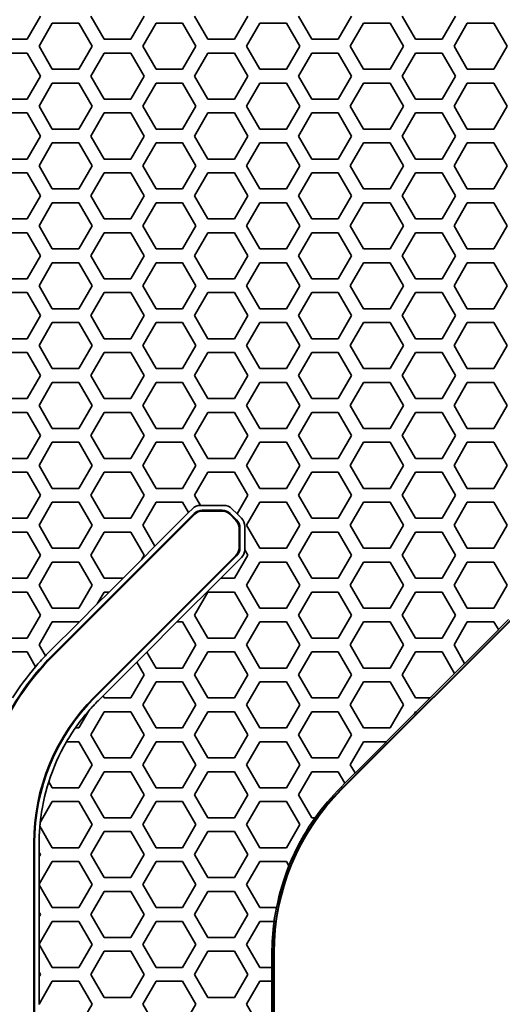
# Model space of a CAD drawing. Units: millimetres. Extents: x 28 to 2161, y -98 to 1160.
# Drawn here: x 221 to 242, y 847 to 890 of the extents above; entities that cross this region are included whole.
import ezdxf

# ---------------------------------------------------------------- set-up
doc = ezdxf.new("R2010")
doc.units = ezdxf.units.MM
doc.header["$LTSCALE"] = 4
doc.layers.add('Visible (ISO)', color=7, linetype='Continuous', lineweight=35)
doc.layers.add('Visible Narrow (ISO)', color=7, linetype='Continuous', lineweight=25)

msp = doc.modelspace()

# ---------------------------------------------------------------- linework, layer by layer
at = {"layer": 'Visible (ISO)'}
for p, q in [((222.073, 889.918), (221.495, 888.918)), ((224.845, 888.918), (224.267, 889.918)), ((226.577, 889.918), (225.999, 888.918)), ((229.349, 888.918), (228.771, 889.918)), ((231.081, 889.918), (230.503, 888.918)), ((233.853, 888.918), (233.275, 889.918)), ((235.585, 889.918), (235.007, 888.918)), ((238.357, 888.918), (237.779, 889.918)), ((240.089, 889.918), (239.511, 888.918)), ((222.015, 888.618), (222.593, 889.618)), ((222.593, 889.618), (223.747, 889.618)), ((223.747, 889.618), (224.325, 888.618)), ((226.519, 888.618), (227.097, 889.618)), ((227.097, 889.618), (228.251, 889.618)), ((228.251, 889.618), (228.829, 888.618)), ((231.023, 888.618), (231.601, 889.618)), ((231.601, 889.618), (232.755, 889.618)), ((232.755, 889.618), (233.333, 888.618)), ((235.527, 888.618), (236.105, 889.618)), ((236.105, 889.618), (237.259, 889.618)), ((237.259, 889.618), (237.837, 888.618)), ((240.031, 888.618), (240.609, 889.618)), ((240.609, 889.618), (241.763, 889.618)), ((241.763, 889.618), (242.341, 888.618)), ((221.495, 888.918), (220.341, 888.918)), ((225.999, 888.918), (224.845, 888.918)), ((230.503, 888.918), (229.349, 888.918)), ((235.007, 888.918), (233.853, 888.918)), ((239.511, 888.918), (238.357, 888.918)), ((222.593, 887.618), (222.015, 888.618)), ((224.325, 888.618), (223.747, 887.618)), ((227.097, 887.618), (226.519, 888.618)), ((228.829, 888.618), (228.251, 887.618)), ((231.601, 887.618), (231.023, 888.618)), ((233.333, 888.618), (232.755, 887.618)), ((236.105, 887.618), (235.527, 888.618)), ((237.837, 888.618), (237.259, 887.618)), ((240.609, 887.618), (240.031, 888.618)), ((242.341, 888.618), (241.763, 887.618)), ((220.341, 888.318), (221.495, 888.318)), ((221.495, 888.318), (222.073, 887.318)), ((224.267, 887.318), (224.845, 888.318)), ((224.845, 888.318), (225.999, 888.318)), ((225.999, 888.318), (226.577, 887.318)), ((228.771, 887.318), (229.349, 888.318)), ((229.349, 888.318), (230.503, 888.318)), ((230.503, 888.318), (231.081, 887.318)), ((233.275, 887.318), (233.853, 888.318)), ((233.853, 888.318), (235.007, 888.318)), ((235.007, 888.318), (235.585, 887.318)), ((237.779, 887.318), (238.357, 888.318)), ((238.357, 888.318), (239.511, 888.318)), ((239.511, 888.318), (240.089, 887.318)), ((223.747, 887.618), (222.593, 887.618)), ((228.251, 887.618), (227.097, 887.618)), ((232.755, 887.618), (231.601, 887.618)), ((237.259, 887.618), (236.105, 887.618)), ((241.763, 887.618), (240.609, 887.618)), ((222.073, 887.318), (221.495, 886.318)), ((224.845, 886.318), (224.267, 887.318)), ((226.577, 887.318), (225.999, 886.318)), ((229.349, 886.318), (228.771, 887.318)), ((231.081, 887.318), (230.503, 886.318)), ((233.853, 886.318), (233.275, 887.318)), ((235.585, 887.318), (235.007, 886.318)), ((238.357, 886.318), (237.779, 887.318)), ((240.089, 887.318), (239.511, 886.318)), ((222.015, 886.018), (222.593, 887.018)), ((222.593, 887.018), (223.747, 887.018)), ((223.747, 887.018), (224.325, 886.018)), ((226.519, 886.018), (227.097, 887.018)), ((227.097, 887.018), (228.251, 887.018)), ((228.251, 887.018), (228.829, 886.018)), ((231.023, 886.018), (231.601, 887.018)), ((231.601, 887.018), (232.755, 887.018)), ((232.755, 887.018), (233.333, 886.018)), ((235.527, 886.018), (236.105, 887.018)), ((236.105, 887.018), (237.259, 887.018)), ((237.259, 887.018), (237.837, 886.018)), ((240.031, 886.018), (240.609, 887.018)), ((240.609, 887.018), (241.763, 887.018)), ((241.763, 887.018), (242.341, 886.018)), ((221.495, 886.318), (220.341, 886.318)), ((225.999, 886.318), (224.845, 886.318)), ((230.503, 886.318), (229.349, 886.318)), ((235.007, 886.318), (233.853, 886.318)), ((239.511, 886.318), (238.357, 886.318)), ((222.593, 885.018), (222.015, 886.018)), ((224.325, 886.018), (223.747, 885.018)), ((227.097, 885.018), (226.519, 886.018)), ((228.829, 886.018), (228.251, 885.018)), ((231.601, 885.018), (231.023, 886.018)), ((233.333, 886.018), (232.755, 885.018)), ((236.105, 885.018), (235.527, 886.018)), ((237.837, 886.018), (237.259, 885.018)), ((240.609, 885.018), (240.031, 886.018)), ((242.341, 886.018), (241.763, 885.018)), ((220.341, 885.718), (221.495, 885.718)), ((221.495, 885.718), (222.073, 884.718)), ((224.267, 884.718), (224.845, 885.718)), ((224.845, 885.718), (225.999, 885.718)), ((225.999, 885.718), (226.577, 884.718)), ((228.771, 884.718), (229.349, 885.718)), ((229.349, 885.718), (230.503, 885.718)), ((230.503, 885.718), (231.081, 884.718)), ((233.275, 884.718), (233.853, 885.718)), ((233.853, 885.718), (235.007, 885.718)), ((235.007, 885.718), (235.585, 884.718)), ((237.779, 884.718), (238.357, 885.718)), ((238.357, 885.718), (239.511, 885.718)), ((239.511, 885.718), (240.089, 884.718)), ((223.747, 885.018), (222.593, 885.018)), ((228.251, 885.018), (227.097, 885.018)), ((232.755, 885.018), (231.601, 885.018)), ((237.259, 885.018), (236.105, 885.018)), ((241.763, 885.018), (240.609, 885.018)), ((222.073, 884.718), (221.495, 883.718)), ((224.845, 883.718), (224.267, 884.718)), ((226.577, 884.718), (225.999, 883.718)), ((229.349, 883.718), (228.771, 884.718)), ((231.081, 884.718), (230.503, 883.718)), ((233.853, 883.718), (233.275, 884.718)), ((235.585, 884.718), (235.007, 883.718)), ((238.357, 883.718), (237.779, 884.718)), ((240.089, 884.718), (239.511, 883.718)), ((222.015, 883.418), (222.593, 884.418)), ((222.593, 884.418), (223.747, 884.418)), ((223.747, 884.418), (224.325, 883.418)), ((226.519, 883.418), (227.097, 884.418)), ((227.097, 884.418), (228.251, 884.418)), ((228.251, 884.418), (228.829, 883.418)), ((231.023, 883.418), (231.601, 884.418)), ((231.601, 884.418), (232.755, 884.418)), ((232.755, 884.418), (233.333, 883.418)), ((235.527, 883.418), (236.105, 884.418)), ((236.105, 884.418), (237.259, 884.418)), ((237.259, 884.418), (237.837, 883.418)), ((240.031, 883.418), (240.609, 884.418)), ((240.609, 884.418), (241.763, 884.418)), ((241.763, 884.418), (242.341, 883.418)), ((221.495, 883.718), (220.341, 883.718)), ((225.999, 883.718), (224.845, 883.718)), ((230.503, 883.718), (229.349, 883.718)), ((235.007, 883.718), (233.853, 883.718)), ((239.511, 883.718), (238.357, 883.718)), ((222.593, 882.418), (222.015, 883.418)), ((224.325, 883.418), (223.747, 882.418)), ((227.097, 882.418), (226.519, 883.418)), ((228.829, 883.418), (228.251, 882.418)), ((231.601, 882.418), (231.023, 883.418)), ((233.333, 883.418), (232.755, 882.418)), ((236.105, 882.418), (235.527, 883.418)), ((237.837, 883.418), (237.259, 882.418)), ((240.609, 882.418), (240.031, 883.418)), ((242.341, 883.418), (241.763, 882.418)), ((220.341, 883.118), (221.495, 883.118)), ((221.495, 883.118), (222.073, 882.118)), ((224.267, 882.118), (224.845, 883.118)), ((224.845, 883.118), (225.999, 883.118)), ((225.999, 883.118), (226.577, 882.118)), ((228.771, 882.118), (229.349, 883.118)), ((229.349, 883.118), (230.503, 883.118)), ((230.503, 883.118), (231.081, 882.118)), ((233.275, 882.118), (233.853, 883.118)), ((233.853, 883.118), (235.007, 883.118)), ((235.007, 883.118), (235.585, 882.118)), ((237.779, 882.118), (238.357, 883.118)), ((238.357, 883.118), (239.511, 883.118)), ((239.511, 883.118), (240.089, 882.118)), ((223.747, 882.418), (222.593, 882.418)), ((228.251, 882.418), (227.097, 882.418)), ((232.755, 882.418), (231.601, 882.418)), ((237.259, 882.418), (236.105, 882.418)), ((241.763, 882.418), (240.609, 882.418)), ((222.073, 882.118), (221.495, 881.118)), ((224.845, 881.118), (224.267, 882.118)), ((226.577, 882.118), (225.999, 881.118)), ((229.349, 881.118), (228.771, 882.118)), ((231.081, 882.118), (230.503, 881.118)), ((233.853, 881.118), (233.275, 882.118)), ((235.585, 882.118), (235.007, 881.118)), ((238.357, 881.118), (237.779, 882.118)), ((240.089, 882.118), (239.511, 881.118)), ((222.015, 880.818), (222.593, 881.818)), ((222.593, 881.818), (223.747, 881.818)), ((223.747, 881.818), (224.325, 880.818)), ((226.519, 880.818), (227.097, 881.818)), ((227.097, 881.818), (228.251, 881.818)), ((228.251, 881.818), (228.829, 880.818)), ((231.023, 880.818), (231.601, 881.818)), ((231.601, 881.818), (232.755, 881.818)), ((232.755, 881.818), (233.333, 880.818)), ((235.527, 880.818), (236.105, 881.818)), ((236.105, 881.818), (237.259, 881.818)), ((237.259, 881.818), (237.837, 880.818)), ((240.031, 880.818), (240.609, 881.818)), ((240.609, 881.818), (241.763, 881.818)), ((241.763, 881.818), (242.341, 880.818)), ((221.495, 881.118), (220.341, 881.118)), ((225.999, 881.118), (224.845, 881.118)), ((230.503, 881.118), (229.349, 881.118)), ((235.007, 881.118), (233.853, 881.118)), ((239.511, 881.118), (238.357, 881.118)), ((222.593, 879.818), (222.015, 880.818)), ((224.325, 880.818), (223.747, 879.818)), ((227.097, 879.818), (226.519, 880.818)), ((228.829, 880.818), (228.251, 879.818)), ((231.601, 879.818), (231.023, 880.818)), ((233.333, 880.818), (232.755, 879.818)), ((236.105, 879.818), (235.527, 880.818)), ((237.837, 880.818), (237.259, 879.818)), ((240.609, 879.818), (240.031, 880.818)), ((242.341, 880.818), (241.763, 879.818)), ((220.341, 880.518), (221.495, 880.518)), ((221.495, 880.518), (222.073, 879.518)), ((224.267, 879.518), (224.845, 880.518)), ((224.845, 880.518), (225.999, 880.518)), ((225.999, 880.518), (226.577, 879.518)), ((228.771, 879.518), (229.349, 880.518)), ((229.349, 880.518), (230.503, 880.518)), ((230.503, 880.518), (231.081, 879.518)), ((233.275, 879.518), (233.853, 880.518)), ((233.853, 880.518), (235.007, 880.518)), ((235.007, 880.518), (235.585, 879.518)), ((237.779, 879.518), (238.357, 880.518)), ((238.357, 880.518), (239.511, 880.518)), ((239.511, 880.518), (240.089, 879.518)), ((223.747, 879.818), (222.593, 879.818)), ((228.251, 879.818), (227.097, 879.818)), ((232.755, 879.818), (231.601, 879.818)), ((237.259, 879.818), (236.105, 879.818)), ((241.763, 879.818), (240.609, 879.818)), ((222.073, 879.518), (221.495, 878.518)), ((224.845, 878.518), (224.267, 879.518)), ((226.577, 879.518), (225.999, 878.518)), ((229.349, 878.518), (228.771, 879.518)), ((231.081, 879.518), (230.503, 878.518)), ((233.853, 878.518), (233.275, 879.518)), ((235.585, 879.518), (235.007, 878.518)), ((238.357, 878.518), (237.779, 879.518)), ((240.089, 879.518), (239.511, 878.518)), ((222.015, 878.218), (222.593, 879.218)), ((222.593, 879.218), (223.747, 879.218)), ((223.747, 879.218), (224.325, 878.218)), ((226.519, 878.218), (227.097, 879.218)), ((227.097, 879.218), (228.251, 879.218)), ((228.251, 879.218), (228.829, 878.218)), ((231.023, 878.218), (231.601, 879.218)), ((231.601, 879.218), (232.755, 879.218)), ((232.755, 879.218), (233.333, 878.218)), ((235.527, 878.218), (236.105, 879.218)), ((236.105, 879.218), (237.259, 879.218)), ((237.259, 879.218), (237.837, 878.218)), ((240.031, 878.218), (240.609, 879.218)), ((240.609, 879.218), (241.763, 879.218)), ((241.763, 879.218), (242.341, 878.218)), ((257.704, 878.89), (235.151, 856.338)), ((257.641, 878.865), (235.176, 856.4)), ((221.495, 878.518), (220.341, 878.518)), ((222.593, 877.218), (222.015, 878.218)), ((224.325, 878.218), (223.747, 877.218)), ((225.999, 878.518), (224.845, 878.518)), ((227.097, 877.218), (226.519, 878.218)), ((228.829, 878.218), (228.251, 877.218)), ((230.503, 878.518), (229.349, 878.518)), ((231.601, 877.218), (231.023, 878.218)), ((233.333, 878.218), (232.755, 877.218)), ((235.007, 878.518), (233.853, 878.518)), ((236.105, 877.218), (235.527, 878.218)), ((237.837, 878.218), (237.259, 877.218)), ((239.511, 878.518), (238.357, 878.518)), ((240.609, 877.218), (240.031, 878.218)), ((242.341, 878.218), (241.763, 877.218)), ((220.341, 877.918), (221.495, 877.918)), ((221.495, 877.918), (222.073, 876.918)), ((224.267, 876.918), (224.845, 877.918)), ((224.845, 877.918), (225.999, 877.918)), ((225.999, 877.918), (226.577, 876.918)), ((228.771, 876.918), (229.349, 877.918)), ((229.349, 877.918), (230.503, 877.918)), ((230.503, 877.918), (231.081, 876.918)), ((233.275, 876.918), (233.853, 877.918)), ((233.853, 877.918), (235.007, 877.918)), ((235.007, 877.918), (235.585, 876.918)), ((237.779, 876.918), (238.357, 877.918)), ((238.357, 877.918), (239.511, 877.918)), ((239.511, 877.918), (240.089, 876.918)), ((222.073, 876.918), (221.495, 875.918)), ((223.747, 877.218), (222.593, 877.218)), ((224.845, 875.918), (224.267, 876.918)), ((226.577, 876.918), (225.999, 875.918)), ((228.251, 877.218), (227.097, 877.218)), ((229.349, 875.918), (228.771, 876.918)), ((231.081, 876.918), (230.503, 875.918)), ((232.755, 877.218), (231.601, 877.218)), ((233.853, 875.918), (233.275, 876.918)), ((235.585, 876.918), (235.007, 875.918)), ((237.259, 877.218), (236.105, 877.218)), ((238.357, 875.918), (237.779, 876.918)), ((240.089, 876.918), (239.511, 875.918)), ((241.763, 877.218), (240.609, 877.218)), ((222.015, 875.618), (222.593, 876.618)), ((222.593, 876.618), (223.747, 876.618)), ((223.747, 876.618), (224.325, 875.618)), ((226.519, 875.618), (227.097, 876.618)), ((227.097, 876.618), (228.251, 876.618)), ((228.251, 876.618), (228.829, 875.618)), ((231.023, 875.618), (231.601, 876.618)), ((231.601, 876.618), (232.755, 876.618)), ((232.755, 876.618), (233.333, 875.618)), ((235.527, 875.618), (236.105, 876.618)), ((236.105, 876.618), (237.259, 876.618)), ((237.259, 876.618), (237.837, 875.618)), ((240.031, 875.618), (240.609, 876.618)), ((240.609, 876.618), (241.763, 876.618)), ((241.763, 876.618), (242.341, 875.618)), ((221.495, 875.918), (220.341, 875.918)), ((222.593, 874.618), (222.015, 875.618)), ((224.325, 875.618), (223.747, 874.618)), ((225.999, 875.918), (224.845, 875.918)), ((227.097, 874.618), (226.519, 875.618)), ((228.829, 875.618), (228.251, 874.618)), ((230.503, 875.918), (229.349, 875.918)), ((231.601, 874.618), (231.023, 875.618)), ((233.333, 875.618), (232.755, 874.618)), ((235.007, 875.918), (233.853, 875.918)), ((236.105, 874.618), (235.527, 875.618)), ((237.837, 875.618), (237.259, 874.618)), ((239.511, 875.918), (238.357, 875.918)), ((240.609, 874.618), (240.031, 875.618)), ((242.341, 875.618), (241.763, 874.618)), ((220.341, 875.318), (221.495, 875.318)), ((221.495, 875.318), (222.073, 874.318)), ((224.267, 874.318), (224.845, 875.318)), ((224.845, 875.318), (225.999, 875.318)), ((225.999, 875.318), (226.577, 874.318)), ((228.771, 874.318), (229.349, 875.318)), ((229.349, 875.318), (230.503, 875.318)), ((230.503, 875.318), (231.081, 874.318)), ((233.275, 874.318), (233.853, 875.318)), ((233.853, 875.318), (235.007, 875.318)), ((235.007, 875.318), (235.585, 874.318)), ((237.779, 874.318), (238.357, 875.318)), ((238.357, 875.318), (239.511, 875.318)), ((239.511, 875.318), (240.089, 874.318)), ((222.073, 874.318), (221.495, 873.318)), ((223.747, 874.618), (222.593, 874.618)), ((224.845, 873.318), (224.267, 874.318)), ((226.577, 874.318), (225.999, 873.318)), ((228.251, 874.618), (227.097, 874.618)), ((229.349, 873.318), (228.771, 874.318)), ((231.081, 874.318), (230.503, 873.318)), ((232.755, 874.618), (231.601, 874.618)), ((233.853, 873.318), (233.275, 874.318)), ((235.585, 874.318), (235.007, 873.318)), ((237.259, 874.618), (236.105, 874.618)), ((238.357, 873.318), (237.779, 874.318)), ((240.089, 874.318), (239.511, 873.318)), ((241.763, 874.618), (240.609, 874.618)), ((222.015, 873.018), (222.593, 874.018)), ((222.593, 874.018), (223.747, 874.018)), ((223.747, 874.018), (224.325, 873.018)), ((226.519, 873.018), (227.097, 874.018)), ((227.097, 874.018), (228.251, 874.018)), ((228.251, 874.018), (228.829, 873.018)), ((231.023, 873.018), (231.601, 874.018)), ((231.601, 874.018), (232.755, 874.018)), ((232.755, 874.018), (233.333, 873.018)), ((235.527, 873.018), (236.105, 874.018)), ((236.105, 874.018), (237.259, 874.018)), ((237.259, 874.018), (237.837, 873.018)), ((240.031, 873.018), (240.609, 874.018)), ((240.609, 874.018), (241.763, 874.018)), ((241.763, 874.018), (242.341, 873.018)), ((221.495, 873.318), (220.341, 873.318)), ((222.593, 872.018), (222.015, 873.018)), ((224.325, 873.018), (223.747, 872.018)), ((225.999, 873.318), (224.845, 873.318)), ((227.097, 872.018), (226.519, 873.018)), ((228.829, 873.018), (228.251, 872.018)), ((230.503, 873.318), (229.349, 873.318)), ((231.601, 872.018), (231.023, 873.018)), ((233.333, 873.018), (232.755, 872.018)), ((235.007, 873.318), (233.853, 873.318)), ((236.105, 872.018), (235.527, 873.018)), ((237.837, 873.018), (237.259, 872.018)), ((239.511, 873.318), (238.357, 873.318)), ((240.609, 872.018), (240.031, 873.018)), ((242.341, 873.018), (241.763, 872.018)), ((220.341, 872.718), (221.495, 872.718)), ((221.495, 872.718), (222.073, 871.718)), ((224.267, 871.718), (224.845, 872.718)), ((224.845, 872.718), (225.999, 872.718)), ((225.999, 872.718), (226.577, 871.718)), ((228.771, 871.718), (229.349, 872.718)), ((229.349, 872.718), (230.503, 872.718)), ((230.503, 872.718), (231.081, 871.718)), ((233.275, 871.718), (233.853, 872.718)), ((233.853, 872.718), (235.007, 872.718)), ((235.007, 872.718), (235.585, 871.718)), ((237.779, 871.718), (238.357, 872.718)), ((238.357, 872.718), (239.511, 872.718)), ((239.511, 872.718), (240.089, 871.718)), ((222.073, 871.718), (221.495, 870.718)), ((223.747, 872.018), (222.593, 872.018)), ((224.845, 870.718), (224.267, 871.718)), ((226.577, 871.718), (225.999, 870.718)), ((228.251, 872.018), (227.097, 872.018)), ((229.349, 870.718), (228.771, 871.718)), ((231.081, 871.718), (230.503, 870.718)), ((232.755, 872.018), (231.601, 872.018)), ((233.853, 870.718), (233.275, 871.718)), ((235.585, 871.718), (235.007, 870.718)), ((237.259, 872.018), (236.105, 872.018)), ((238.357, 870.718), (237.779, 871.718)), ((240.089, 871.718), (239.511, 870.718)), ((241.763, 872.018), (240.609, 872.018)), ((222.015, 870.418), (222.593, 871.418)), ((222.593, 871.418), (223.747, 871.418)), ((223.747, 871.418), (224.325, 870.418)), ((226.519, 870.418), (227.097, 871.418)), ((227.097, 871.418), (228.251, 871.418)), ((228.251, 871.418), (228.829, 870.418)), ((231.023, 870.418), (231.601, 871.418)), ((231.601, 871.418), (232.755, 871.418)), ((232.755, 871.418), (233.333, 870.418)), ((235.527, 870.418), (236.105, 871.418)), ((236.105, 871.418), (237.259, 871.418)), ((237.259, 871.418), (237.837, 870.418)), ((240.031, 870.418), (240.609, 871.418)), ((240.609, 871.418), (241.763, 871.418)), ((241.763, 871.418), (242.341, 870.418)), ((221.495, 870.718), (220.341, 870.718)), ((222.593, 869.418), (222.015, 870.418)), ((224.325, 870.418), (223.747, 869.418)), ((225.999, 870.718), (224.845, 870.718)), ((227.097, 869.418), (226.519, 870.418)), ((228.829, 870.418), (228.251, 869.418)), ((230.503, 870.718), (229.349, 870.718)), ((231.601, 869.418), (231.023, 870.418)), ((233.333, 870.418), (232.755, 869.418)), ((235.007, 870.718), (233.853, 870.718)), ((236.105, 869.418), (235.527, 870.418)), ((237.837, 870.418), (237.259, 869.418)), ((239.511, 870.718), (238.357, 870.718)), ((240.609, 869.418), (240.031, 870.418)), ((242.341, 870.418), (241.763, 869.418)), ((220.341, 870.118), (221.495, 870.118)), ((221.495, 870.118), (222.073, 869.118)), ((224.267, 869.118), (224.845, 870.118)), ((224.845, 870.118), (225.999, 870.118)), ((225.999, 870.118), (226.577, 869.118)), ((228.771, 869.118), (229.349, 870.118)), ((229.349, 870.118), (230.503, 870.118)), ((230.503, 870.118), (231.081, 869.118)), ((233.275, 869.118), (233.853, 870.118)), ((233.853, 870.118), (235.007, 870.118)), ((235.007, 870.118), (235.585, 869.118)), ((237.779, 869.118), (238.357, 870.118)), ((238.357, 870.118), (239.511, 870.118)), ((239.511, 870.118), (240.089, 869.118)), ((223.747, 869.418), (222.593, 869.418)), ((228.251, 869.418), (227.097, 869.418)), ((232.755, 869.418), (231.601, 869.418)), ((237.259, 869.418), (236.105, 869.418)), ((241.763, 869.418), (240.609, 869.418)), ((222.073, 869.118), (221.495, 868.118)), ((222.015, 867.818), (222.593, 868.818)), ((222.593, 868.818), (223.747, 868.818)), ((223.747, 868.818), (224.325, 867.818)), ((224.845, 868.118), (224.267, 869.118)), ((226.577, 869.118), (225.999, 868.118)), ((226.519, 867.818), (227.097, 868.818)), ((227.097, 868.818), (228.251, 868.818)), ((228.251, 868.818), (228.512, 868.367)), ((229.023, 868.682), (228.771, 869.118)), ((231.081, 869.118), (230.614, 868.309)), ((231.023, 867.818), (231.601, 868.818)), ((231.601, 868.818), (232.755, 868.818)), ((232.755, 868.818), (233.333, 867.818)), ((233.853, 868.118), (233.275, 869.118)), ((235.585, 869.118), (235.007, 868.118)), ((235.527, 867.818), (236.105, 868.818)), ((236.105, 868.818), (237.259, 868.818)), ((237.259, 868.818), (237.837, 867.818)), ((238.357, 868.118), (237.779, 869.118)), ((240.089, 869.118), (239.511, 868.118)), ((240.031, 867.818), (240.609, 868.818)), ((240.609, 868.818), (241.763, 868.818)), ((241.763, 868.818), (242.341, 867.818)), ((228.751, 868.324), (222.604, 862.177)), ((228.775, 868.3), (222.628, 862.153)), ((228.512, 868.367), (227.047, 866.903)), ((228.512, 868.367), (228.68, 868.536)), ((230.034, 868.682), (229.034, 868.682)), ((229.963, 868.47), (229.104, 868.47)), ((229.104, 868.436), (229.963, 868.436)), ((230.565, 868.027), (230.292, 868.3)), ((230.589, 868.051), (230.316, 868.324)), ((230.614, 868.309), (230.387, 868.536)), ((230.614, 868.309), (230.801, 868.122)), ((221.495, 868.118), (220.341, 868.118)), ((225.999, 868.118), (224.845, 868.118)), ((235.007, 868.118), (233.853, 868.118)), ((239.511, 868.118), (238.357, 868.118)), ((220.341, 867.518), (221.495, 867.518)), ((221.495, 867.518), (222.073, 866.518)), ((222.593, 866.818), (222.015, 867.818)), ((224.325, 867.818), (223.747, 866.818)), ((224.267, 866.518), (224.845, 867.518)), ((224.845, 867.518), (225.999, 867.518)), ((225.999, 867.518), (226.577, 866.518)), ((227.047, 866.903), (226.519, 867.818)), ((230.702, 867.697), (230.702, 866.839)), ((230.736, 866.839), (230.736, 867.697)), ((230.948, 866.768), (230.948, 867.768)), ((231.601, 866.818), (231.023, 867.818)), ((233.333, 867.818), (232.755, 866.818)), ((233.275, 866.518), (233.853, 867.518)), ((233.853, 867.518), (235.007, 867.518)), ((235.007, 867.518), (235.585, 866.518)), ((236.105, 866.818), (235.527, 867.818)), ((237.837, 867.818), (237.259, 866.818)), ((237.779, 866.518), (238.357, 867.518)), ((238.357, 867.518), (239.511, 867.518)), ((239.511, 867.518), (240.089, 866.518)), ((240.609, 866.818), (240.031, 867.818)), ((242.341, 867.818), (241.763, 866.818)), ((223.747, 866.818), (222.593, 866.818)), ((226.46, 866.316), (227.047, 866.903)), ((230.947, 866.749), (231.081, 866.518)), ((232.755, 866.818), (231.601, 866.818)), ((237.259, 866.818), (236.105, 866.818)), ((241.763, 866.818), (240.609, 866.818)), ((222.073, 866.518), (221.495, 865.518)), ((222.015, 865.218), (222.593, 866.218)), ((222.593, 866.218), (223.747, 866.218)), ((223.747, 866.218), (224.325, 865.218)), ((224.845, 865.518), (224.267, 866.518)), ((224.418, 860.363), (230.565, 866.509)), ((224.442, 860.338), (230.589, 866.485)), ((226.46, 866.316), (225.663, 865.518)), ((226.577, 866.518), (226.46, 866.316)), ((229.905, 865.518), (230.801, 866.415)), ((231.081, 866.518), (230.503, 865.518)), ((231.023, 865.218), (231.601, 866.218)), ((231.601, 866.218), (232.755, 866.218)), ((232.755, 866.218), (233.333, 865.218)), ((233.853, 865.518), (233.275, 866.518)), ((235.585, 866.518), (235.007, 865.518)), ((235.527, 865.218), (236.105, 866.218)), ((236.105, 866.218), (237.259, 866.218)), ((237.259, 866.218), (237.837, 865.218)), ((238.357, 865.518), (237.779, 866.518)), ((240.089, 866.518), (239.511, 865.518)), ((240.031, 865.218), (240.609, 866.218)), ((240.609, 866.218), (241.763, 866.218)), ((241.763, 866.218), (242.341, 865.218)), ((221.495, 865.518), (220.341, 865.518)), ((225.663, 865.518), (224.845, 865.518)), ((225.063, 864.918), (225.663, 865.518)), ((229.905, 865.518), (228.005, 863.618)), ((230.503, 865.518), (229.905, 865.518)), ((235.007, 865.518), (233.853, 865.518)), ((239.511, 865.518), (238.357, 865.518)), ((220.341, 864.918), (221.495, 864.918)), ((221.495, 864.918), (222.073, 863.918)), ((222.593, 864.218), (222.015, 865.218)), ((224.325, 865.218), (223.747, 864.218)), ((224.547, 864.403), (224.845, 864.918)), ((225.063, 864.918), (224.547, 864.403)), ((224.845, 864.918), (225.063, 864.918)), ((228.771, 863.918), (229.349, 864.918)), ((229.349, 864.918), (230.503, 864.918)), ((230.503, 864.918), (231.081, 863.918)), ((231.601, 864.218), (231.023, 865.218)), ((233.333, 865.218), (232.755, 864.218)), ((233.275, 863.918), (233.853, 864.918)), ((233.853, 864.918), (235.007, 864.918)), ((235.007, 864.918), (235.585, 863.918)), ((236.105, 864.218), (235.527, 865.218)), ((237.837, 865.218), (237.259, 864.218)), ((237.779, 863.918), (238.357, 864.918)), ((238.357, 864.918), (239.511, 864.918)), ((239.511, 864.918), (240.089, 863.918)), ((240.609, 864.218), (240.031, 865.218)), ((242.341, 865.218), (241.763, 864.218)), ((223.747, 864.218), (222.593, 864.218)), ((223.753, 863.609), (224.547, 864.403)), ((232.755, 864.218), (231.601, 864.218)), ((237.259, 864.218), (236.105, 864.218)), ((241.763, 864.218), (240.609, 864.218)), ((222.073, 863.918), (221.495, 862.918)), ((222.015, 862.618), (222.593, 863.618)), ((223.753, 863.609), (222.462, 862.318)), ((222.593, 863.618), (223.747, 863.618)), ((223.747, 863.618), (223.753, 863.609)), ((226.697, 862.31), (228.005, 863.618)), ((228.005, 863.618), (228.251, 863.618)), ((228.251, 863.618), (228.829, 862.618)), ((229.349, 862.918), (228.771, 863.918)), ((231.081, 863.918), (230.503, 862.918)), ((231.023, 862.618), (231.601, 863.618)), ((231.601, 863.618), (232.755, 863.618)), ((232.755, 863.618), (233.333, 862.618)), ((233.853, 862.918), (233.275, 863.918)), ((235.585, 863.918), (235.007, 862.918)), ((235.527, 862.618), (236.105, 863.618)), ((236.105, 863.618), (237.259, 863.618)), ((237.259, 863.618), (237.837, 862.618)), ((238.357, 862.918), (237.779, 863.918)), ((240.089, 863.918), (239.511, 862.918)), ((240.031, 862.618), (240.609, 863.618)), ((240.609, 863.618), (241.763, 863.618)), ((241.763, 863.618), (241.956, 863.284)), ((241.956, 863.284), (242.396, 863.724)), ((241.959, 863.279), (240.495, 861.815)), ((241.956, 863.284), (241.959, 863.279)), ((221.495, 862.918), (220.341, 862.918)), ((230.503, 862.918), (229.349, 862.918)), ((235.007, 862.918), (233.853, 862.918)), ((239.511, 862.918), (238.357, 862.918)), ((220.341, 862.318), (221.495, 862.318)), ((221.495, 862.318), (221.866, 861.676)), ((222.29, 862.142), (222.015, 862.618)), ((226.697, 862.31), (226.258, 861.871)), ((227.097, 861.618), (226.697, 862.31)), ((228.829, 862.618), (228.251, 861.618)), ((228.771, 861.318), (229.349, 862.318)), ((229.349, 862.318), (230.503, 862.318)), ((230.503, 862.318), (231.081, 861.318)), ((231.601, 861.618), (231.023, 862.618)), ((233.333, 862.618), (232.755, 861.618)), ((233.275, 861.318), (233.853, 862.318)), ((233.853, 862.318), (235.007, 862.318)), ((235.007, 862.318), (235.585, 861.318)), ((236.105, 861.618), (235.527, 862.618)), ((237.837, 862.618), (237.259, 861.618)), ((237.779, 861.318), (238.357, 862.318)), ((238.357, 862.318), (239.511, 862.318)), ((239.511, 862.318), (240.053, 861.381)), ((240.492, 861.82), (240.031, 862.618)), ((224.794, 860.407), (226.258, 861.871)), ((226.258, 861.871), (226.577, 861.318)), ((228.251, 861.618), (227.097, 861.618)), ((232.755, 861.618), (231.601, 861.618)), ((237.259, 861.618), (236.105, 861.618)), ((240.053, 861.381), (240.492, 861.82)), ((240.495, 861.815), (240.492, 861.82)), ((226.577, 861.318), (225.999, 860.318)), ((226.519, 860.018), (227.097, 861.018)), ((227.097, 861.018), (228.251, 861.018)), ((228.251, 861.018), (228.829, 860.018)), ((229.349, 860.318), (228.771, 861.318)), ((231.081, 861.318), (230.503, 860.318)), ((231.023, 860.018), (231.601, 861.018)), ((231.601, 861.018), (232.755, 861.018)), ((232.755, 861.018), (233.333, 860.018)), ((233.853, 860.318), (233.275, 861.318)), ((235.585, 861.318), (235.007, 860.318)), ((235.527, 860.018), (236.105, 861.018)), ((236.105, 861.018), (237.259, 861.018)), ((237.259, 861.018), (237.837, 860.018)), ((238.357, 860.318), (237.779, 861.318)), ((240.056, 861.376), (238.998, 860.318)), ((240.053, 861.381), (240.056, 861.376)), ((224.794, 860.407), (224.584, 860.197)), ((224.845, 860.318), (224.794, 860.407)), ((225.999, 860.318), (224.845, 860.318)), ((230.503, 860.318), (229.349, 860.318)), ((235.007, 860.318), (233.853, 860.318)), ((238.991, 860.318), (238.357, 860.318)), ((238.391, 859.718), (238.991, 860.318)), ((238.998, 860.318), (238.991, 860.318)), ((224.176, 859.761), (223.747, 859.018)), ((227.097, 859.018), (226.519, 860.018)), ((228.829, 860.018), (228.251, 859.018)), ((231.601, 859.018), (231.023, 860.018)), ((233.333, 860.018), (232.755, 859.018)), ((236.105, 859.018), (235.527, 860.018)), ((237.837, 860.018), (237.259, 859.018)), ((224.267, 858.718), (224.845, 859.718)), ((224.845, 859.718), (225.999, 859.718)), ((225.999, 859.718), (226.577, 858.718)), ((228.771, 858.718), (229.349, 859.718)), ((229.349, 859.718), (230.503, 859.718)), ((230.503, 859.718), (231.081, 858.718)), ((233.275, 858.718), (233.853, 859.718)), ((233.853, 859.718), (235.007, 859.718)), ((235.007, 859.718), (235.585, 858.718)), ((237.09, 858.418), (238.31, 859.638)), ((238.398, 859.718), (238.3, 859.621)), ((238.3, 859.621), (238.31, 859.638)), ((238.31, 859.638), (238.357, 859.718)), ((238.357, 859.718), (238.391, 859.718)), ((238.391, 859.718), (238.398, 859.718)), ((223.747, 859.018), (223.596, 859.018)), ((228.251, 859.018), (227.097, 859.018)), ((232.755, 859.018), (231.601, 859.018)), ((237.259, 859.018), (236.105, 859.018)), ((224.845, 857.718), (224.267, 858.718)), ((226.577, 858.718), (225.999, 857.718)), ((229.349, 857.718), (228.771, 858.718)), ((231.081, 858.718), (230.503, 857.718)), ((233.853, 857.718), (233.275, 858.718)), ((235.585, 858.718), (235.007, 857.718)), ((223.212, 858.418), (223.747, 858.418)), ((223.747, 858.418), (224.325, 857.418)), ((226.519, 857.418), (227.097, 858.418)), ((227.097, 858.418), (228.251, 858.418)), ((228.251, 858.418), (228.829, 857.418)), ((231.023, 857.418), (231.601, 858.418)), ((231.601, 858.418), (232.755, 858.418)), ((232.755, 858.418), (233.333, 857.418)), ((235.527, 857.418), (236.105, 858.418)), ((237.097, 858.418), (235.736, 857.056)), ((236.105, 858.418), (237.09, 858.418)), ((237.09, 858.418), (237.097, 858.418)), ((225.999, 857.718), (224.845, 857.718)), ((230.503, 857.718), (229.349, 857.718)), ((235.007, 857.718), (233.853, 857.718)), ((224.325, 857.418), (223.747, 856.418)), ((227.097, 856.418), (226.519, 857.418)), ((228.829, 857.418), (228.251, 856.418)), ((231.601, 856.418), (231.023, 857.418)), ((233.333, 857.418), (232.755, 856.418)), ((235.733, 857.061), (235.527, 857.418)), ((224.267, 856.118), (224.845, 857.118)), ((224.845, 857.118), (225.999, 857.118)), ((225.999, 857.118), (226.577, 856.118)), ((228.771, 856.118), (229.349, 857.118)), ((229.349, 857.118), (230.503, 857.118)), ((230.503, 857.118), (231.081, 856.118)), ((233.275, 856.118), (233.853, 857.118)), ((233.853, 857.118), (235.007, 857.118)), ((235.007, 857.118), (235.294, 856.622)), ((235.294, 856.622), (235.733, 857.061)), ((235.736, 857.056), (235.733, 857.061)), ((222.593, 856.418), (222.439, 856.683)), ((223.747, 856.418), (222.593, 856.418)), ((228.251, 856.418), (227.097, 856.418)), ((232.755, 856.418), (231.601, 856.418)), ((235.297, 856.617), (235.128, 856.449)), ((235.294, 856.622), (235.297, 856.617)), ((224.845, 855.118), (224.267, 856.118)), ((226.577, 856.118), (225.999, 855.118)), ((229.349, 855.118), (228.771, 856.118)), ((231.081, 856.118), (230.503, 855.118)), ((233.853, 855.118), (233.275, 856.118)), ((222.067, 854.907), (222.593, 855.818)), ((222.593, 855.818), (223.747, 855.818)), ((223.747, 855.818), (224.325, 854.818)), ((226.519, 854.818), (227.097, 855.818)), ((227.097, 855.818), (228.251, 855.818)), ((228.251, 855.818), (228.829, 854.818)), ((231.023, 854.818), (231.601, 855.818)), ((231.601, 855.818), (232.755, 855.818)), ((232.755, 855.818), (233.333, 854.818)), ((225.999, 855.118), (224.845, 855.118)), ((230.503, 855.118), (229.349, 855.118)), ((234, 855.118), (233.853, 855.118)), ((234.007, 855.118), (234, 855.118)), ((222.593, 853.818), (222.053, 854.753)), ((224.325, 854.818), (223.747, 853.818)), ((227.097, 853.818), (226.519, 854.818)), ((228.829, 854.818), (228.251, 853.818)), ((231.601, 853.818), (231.023, 854.818)), ((233.333, 854.818), (232.755, 853.818)), ((224.267, 853.518), (224.845, 854.518)), ((224.845, 854.518), (225.999, 854.518)), ((225.999, 854.518), (226.577, 853.518)), ((228.771, 853.518), (229.349, 854.518)), ((229.349, 854.518), (230.503, 854.518)), ((230.503, 854.518), (231.081, 853.518)), ((221.787, 812.588), (221.787, 854.01)), ((221.821, 812.588), (221.821, 854.01)), ((222.021, 854.01), (222.021, 853.608)), ((223.747, 853.818), (222.593, 853.818)), ((228.251, 853.818), (227.097, 853.818)), ((232.755, 853.818), (231.601, 853.818)), ((222.021, 853.429), (222.021, 853.608)), ((222.021, 853.608), (222.073, 853.518)), ((222.073, 853.518), (222.021, 853.429)), ((222.021, 853.429), (222.021, 852.228)), ((224.845, 852.518), (224.267, 853.518)), ((226.577, 853.518), (225.999, 852.518)), ((229.349, 852.518), (228.771, 853.518)), ((231.081, 853.518), (230.503, 852.518)), ((222.021, 852.228), (222.593, 853.218)), ((222.593, 853.218), (223.747, 853.218)), ((223.747, 853.218), (224.325, 852.218)), ((226.519, 852.218), (227.097, 853.218)), ((227.097, 853.218), (228.251, 853.218)), ((228.251, 853.218), (228.829, 852.218)), ((231.023, 852.218), (231.601, 853.218)), ((231.601, 853.218), (232.755, 853.218)), ((232.755, 853.218), (232.863, 853.031)), ((232.863, 853.031), (232.867, 853.025)), ((225.999, 852.518), (224.845, 852.518)), ((230.503, 852.518), (229.349, 852.518)), ((222.021, 852.208), (222.021, 852.228)), ((222.593, 851.218), (222.021, 852.208)), ((222.021, 852.208), (222.021, 851.008)), ((224.325, 852.218), (223.747, 851.218)), ((227.097, 851.218), (226.519, 852.218)), ((228.829, 852.218), (228.251, 851.218)), ((231.601, 851.218), (231.023, 852.218)), ((224.267, 850.918), (224.845, 851.918)), ((224.845, 851.918), (225.999, 851.918)), ((225.999, 851.918), (226.577, 850.918)), ((228.771, 850.918), (229.349, 851.918)), ((229.349, 851.918), (230.503, 851.918)), ((230.503, 851.918), (231.081, 850.918)), ((223.747, 851.218), (222.593, 851.218)), ((228.251, 851.218), (227.097, 851.218)), ((232.322, 851.218), (231.601, 851.218)), ((232.327, 851.218), (232.322, 851.218)), ((222.021, 850.829), (222.021, 851.008)), ((222.021, 851.008), (222.073, 850.918)), ((222.073, 850.918), (222.021, 850.829)), ((222.021, 850.829), (222.021, 849.628)), ((224.845, 849.918), (224.267, 850.918)), ((226.577, 850.918), (225.999, 849.918)), ((229.349, 849.918), (228.771, 850.918)), ((231.081, 850.918), (230.503, 849.918)), ((222.021, 849.628), (222.593, 850.618)), ((222.593, 850.618), (223.747, 850.618)), ((223.747, 850.618), (224.325, 849.618)), ((226.519, 849.618), (227.097, 850.618)), ((227.097, 850.618), (228.251, 850.618)), ((228.251, 850.618), (228.829, 849.618)), ((231.023, 849.618), (231.601, 850.618)), ((231.601, 850.618), (232.22, 850.618)), ((232.22, 850.618), (232.226, 850.618)), ((225.999, 849.918), (224.845, 849.918)), ((230.503, 849.918), (229.349, 849.918)), ((222.021, 849.608), (222.021, 849.628)), ((222.593, 848.618), (222.021, 849.608)), ((222.021, 849.608), (222.021, 848.408)), ((224.325, 849.618), (223.747, 848.618)), ((227.097, 848.618), (226.519, 849.618)), ((228.829, 849.618), (228.251, 848.618)), ((231.601, 848.618), (231.023, 849.618)), ((224.267, 848.318), (224.845, 849.318)), ((224.845, 849.318), (225.999, 849.318)), ((225.999, 849.318), (226.577, 848.318)), ((228.771, 848.318), (229.349, 849.318)), ((229.349, 849.318), (230.503, 849.318)), ((230.503, 849.318), (231.081, 848.318)), ((232.128, 849.204), (232.128, 848.618)), ((232.196, 849.204), (232.196, 817.434)), ((232.222, 849.267), (232.222, 817.372)), ((223.747, 848.618), (222.593, 848.618)), ((228.251, 848.618), (227.097, 848.618)), ((232.122, 848.618), (231.601, 848.618)), ((232.128, 848.618), (232.122, 848.618)), ((232.122, 848.018), (232.122, 848.618)), ((222.021, 848.229), (222.021, 848.408)), ((222.021, 848.408), (222.073, 848.318)), ((222.073, 848.318), (222.021, 848.229)), ((222.021, 848.229), (222.021, 847.028)), ((224.845, 847.318), (224.267, 848.318)), ((226.577, 848.318), (225.999, 847.318)), ((229.349, 847.318), (228.771, 848.318)), ((231.081, 848.318), (230.503, 847.318)), ((222.021, 847.028), (222.593, 848.018)), ((222.593, 848.018), (223.747, 848.018)), ((223.747, 848.018), (224.325, 847.018)), ((226.519, 847.018), (227.097, 848.018)), ((227.097, 848.018), (228.251, 848.018)), ((228.251, 848.018), (228.829, 847.018)), ((231.023, 847.018), (231.601, 848.018)), ((231.601, 848.018), (232.122, 848.018)), ((232.122, 848.018), (232.128, 848.018)), ((232.128, 848.018), (232.128, 846.018)), ((222.021, 847.008), (222.021, 847.028)), ((224.325, 847.018), (223.747, 846.018)), ((225.999, 847.318), (224.845, 847.318)), ((227.097, 846.018), (226.519, 847.018)), ((228.829, 847.018), (228.251, 846.018)), ((230.503, 847.318), (229.349, 847.318)), ((231.601, 846.018), (231.023, 847.018))]:
    msp.add_line(p, q, dxfattribs=at)
for centre, radius, start, end in [((229.034, 868.182), 0.5, 91.181, 135), ((229.104, 867.97), 0.5, 90, 135), ((229.104, 867.97), 0.466, 90, 135), ((229.034, 868.182), 0.5, 90, 91.181), ((229.963, 867.97), 0.5, 45, 90), ((229.963, 867.97), 0.466, 45, 90), ((230.034, 868.182), 0.5, 45, 90), ((230.236, 867.697), 0.466, 0, 45), ((230.236, 867.697), 0.5, 0, 45), ((230.448, 867.768), 0.5, 0, 45), ((230.236, 866.839), 0.466, 315, 0), ((230.236, 866.839), 0.5, 315, 0), ((230.448, 866.768), 0.5, 315, 357.8619), ((230.448, 866.768), 0.5, 357.8619, 0), ((230.771, 854.01), 11.75, 135, 136.2021), ((230.771, 854.01), 11.55, 135, 180), ((230.771, 854.01), 11.516, 135, 180), ((230.771, 854.01), 11.75, 136.2021, 139.2743), ((230.771, 854.01), 11.75, 139.2743, 147.5272), ((230.771, 854.01), 8.984, 135, 180), ((230.771, 854.01), 8.95, 135, 180), ((230.771, 854.01), 8.75, 135, 138.9085), ((230.771, 854.01), 8.75, 138.9085, 145.0863), ((230.771, 854.01), 8.75, 145.0863, 149.7502), ((230.771, 854.01), 8.75, 149.7502, 162.2089), ((230.771, 854.01), 8.75, 162.2089, 174.1118), ((242.372, 849.204), 10.177, 135, 180), ((242.222, 849.267), 10, 135, 180), ((242.372, 849.204), 10.245, 135, 144.7412), ((242.372, 849.204), 10.25, 144.7619, 158.0795), ((230.771, 854.01), 8.75, 175.1256, 180), ((230.771, 854.01), 8.75, 174.1118, 175.1256), ((242.372, 849.204), 10.245, 158.1025, 168.6658), ((242.372, 849.204), 10.25, 168.6717, 172.074), ((242.372, 849.204), 10.245, 172.0699, 180)]:
    msp.add_arc(centre, radius, start, end, dxfattribs=at)
at = {"layer": 'Visible Narrow (ISO)'}
for p, q in [((228.751, 868.324), (228.775, 868.3)), ((229.104, 868.436), (229.104, 868.47)), ((229.963, 868.47), (229.963, 868.436)), ((230.292, 868.3), (230.316, 868.324)), ((230.589, 868.051), (230.565, 868.027)), ((230.702, 867.697), (230.736, 867.697)), ((230.736, 866.839), (230.702, 866.839)), ((230.565, 866.509), (230.589, 866.485)), ((222.604, 862.177), (222.628, 862.153)), ((224.442, 860.338), (224.418, 860.363)), ((235.176, 856.4), (235.128, 856.449)), ((221.821, 854.01), (221.787, 854.01)), ((232.128, 849.204), (232.196, 849.204))]:
    msp.add_line(p, q, dxfattribs=at)

doc.saveas('drawing.dxf')
